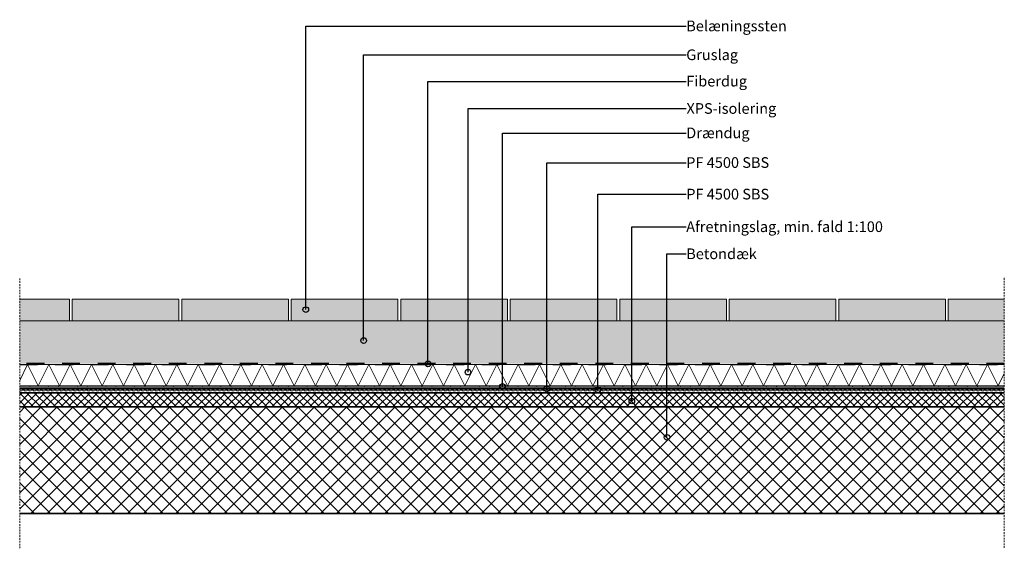
# Model space of a CAD drawing. Units: millimetres. Extents: x 6000 to 7385, y 0 to 743.
import ezdxf

# ---------------------------------------------------------------- set-up
doc = ezdxf.new("R2010")
doc.units = ezdxf.units.MM
for name, pattern in [('_Dash-DrainLayer', [50, 25, -25]), ('Dash', [6.35, 3.175, -3.175]), ('Overhead', [3.96875, 2.38125, -1.5875])]:
    doc.linetypes.add(name, pattern=pattern)
for name, color, linetype, lineweight in [('A99----', 7, 'Continuous', 18), ('A99----7', 6, 'Continuous', 35), ('A99---H', 2, 'Dash', 18), ('A99--I-', 2, 'Continuous', 30)]:
    doc.layers.add(name, color=color, linetype=linetype, lineweight=lineweight)
doc.styles.add('Arial', font='arial.ttf', dxfattribs={"height": 15})

# ---------------------------------------------------------------- blocks, each defined once
blk = doc.blocks.new('DetailItem_Linebased_Gravel - Gruslag 60-51425-23 - P-dæk uisoleret - belægningssten')
at = {"layer": 'A99----'}
h = blk.add_hatch(dxfattribs=at)
h.set_pattern_fill('FP_2', color=256, style=0, pattern_type=2)
h.set_pattern_definition([(0, (13044.085, -6635.284), (14.224, 3.556), [1.173, -9.495, 1.173, -9.495, -56.896]), (0, (13044.085, -6635.284), (14.224, 3.556), [-21.336, 1.173, -20.163, 1.173, -9.495, -24.892]), (0, (13044.085, -6635.284), (14.224, 3.556), [-53.34, 1.173, -5.939, 1.173, -16.607]), (120, (13049.419, -6633.506), (-10.1915863, 10.5403453), [1.173, -9.495, 1.173, -9.495, -56.896]), (120, (13049.419, -6633.506), (-10.1915863, 10.5403453), [-21.336, 1.173, -20.163, 1.173, -9.495, -24.892]), (120, (13049.419, -6633.506), (-10.1915863, 10.5403453), [-53.34, 1.173, -5.939, 1.173, -16.607]), (240, (13051.197, -6626.394), (-4.0324137, -14.0963453), [1.173, -9.495, 1.173, -9.495, -56.896]), (240, (13051.197, -6626.394), (-4.0324137, -14.0963453), [-21.336, 1.173, -20.163, 1.173, -9.495, -24.892]), (240, (13051.197, -6626.394), (-4.0324137, -14.0963453), [-53.34, 1.173, -5.939, 1.173, -16.607])])
h.paths.add_polyline_path([(7384.7, 259.6), (7384.7, 319.6), (6000, 319.6), (6000, 259.6)], flags=0)
blk.add_line((7384.7, 319.6), (6000, 319.6), dxfattribs=at)
blk = doc.blocks.new('DetailItem_LineBased_HardInsulation - 30 mm XPS-86667-23 - P-dæk uisoleret - belægningssten')
at = {"layer": 'A99----'}
for p, q in [((7384.7, 258.3), (6000, 258.3)), ((6000, 236.1), (6011.1, 258.3)), ((6011.1, 258.3), (6026.1, 228.3)), ((6026.1, 228.3), (6041.1, 258.3)), ((6041.1, 258.3), (6056.1, 228.3)), ((6056.1, 228.3), (6071.1, 258.3)), ((6071.1, 258.3), (6086.1, 228.3)), ((6086.1, 228.3), (6101.1, 258.3)), ((6101.1, 258.3), (6116.1, 228.3)), ((6116.1, 228.3), (6131.1, 258.3)), ((6131.1, 258.3), (6146.1, 228.3)), ((6146.1, 228.3), (6161.1, 258.3)), ((6161.1, 258.3), (6176.1, 228.3)), ((6176.1, 228.3), (6191.1, 258.3)), ((6191.1, 258.3), (6206.1, 228.3)), ((6206.1, 228.3), (6221.1, 258.3)), ((6221.1, 258.3), (6236.1, 228.3)), ((6236.1, 228.3), (6251.1, 258.3)), ((6251.1, 258.3), (6266.1, 228.3)), ((6266.1, 228.3), (6281.1, 258.3)), ((6281.1, 258.3), (6296.1, 228.3)), ((6296.1, 228.3), (6311.1, 258.3)), ((6311.1, 258.3), (6326.1, 228.3)), ((6326.1, 228.3), (6341.1, 258.3)), ((6341.1, 258.3), (6356.1, 228.3)), ((6356.1, 228.3), (6371.1, 258.3)), ((6371.1, 258.3), (6386.1, 228.3)), ((6386.1, 228.3), (6401.1, 258.3)), ((6401.1, 258.3), (6416.1, 228.3)), ((6416.1, 228.3), (6431.1, 258.3)), ((6431.1, 258.3), (6446.1, 228.3)), ((6446.1, 228.3), (6461.1, 258.3)), ((6461.1, 258.3), (6476.1, 228.3)), ((6476.1, 228.3), (6491.1, 258.3)), ((6491.1, 258.3), (6506.1, 228.3)), ((6506.1, 228.3), (6521.1, 258.3)), ((6521.1, 258.3), (6536.1, 228.3)), ((6536.1, 228.3), (6551.1, 258.3)), ((6551.1, 258.3), (6566.1, 228.3)), ((6566.1, 228.3), (6581.1, 258.3)), ((6581.1, 258.3), (6596.1, 228.3)), ((6596.1, 228.3), (6611.1, 258.3)), ((6611.1, 258.3), (6626.1, 228.3)), ((6626.1, 228.3), (6641.1, 258.3)), ((6641.1, 258.3), (6656.1, 228.3)), ((6656.1, 228.3), (6671.1, 258.3)), ((6671.1, 258.3), (6686.1, 228.3)), ((6686.1, 228.3), (6701.1, 258.3)), ((6701.1, 258.3), (6716.1, 228.3)), ((6716.1, 228.3), (6731.1, 258.3)), ((6731.1, 258.3), (6746.1, 228.3)), ((6746.1, 228.3), (6761.1, 258.3)), ((6761.1, 258.3), (6776.1, 228.3)), ((6776.1, 228.3), (6791.1, 258.3)), ((6791.1, 258.3), (6806.1, 228.3)), ((6806.1, 228.3), (6821.1, 258.3)), ((6821.1, 258.3), (6836.1, 228.3)), ((6836.1, 228.3), (6851.1, 258.3)), ((6851.1, 258.3), (6866.1, 228.3)), ((6866.1, 228.3), (6881.1, 258.3)), ((6881.1, 258.3), (6896.1, 228.3)), ((6896.1, 228.3), (6911.1, 258.3)), ((6911.1, 258.3), (6926.1, 228.3)), ((6926.1, 228.3), (6941.1, 258.3)), ((6941.1, 258.3), (6956.1, 228.3)), ((6956.1, 228.3), (6971.1, 258.3)), ((6971.1, 258.3), (6986.1, 228.3)), ((6986.1, 228.3), (7001.1, 258.3)), ((7001.1, 258.3), (7016.1, 228.3)), ((7016.1, 228.3), (7031.1, 258.3)), ((7031.1, 258.3), (7046.1, 228.3)), ((7046.1, 228.3), (7061.1, 258.3)), ((7061.1, 258.3), (7076.1, 228.3)), ((7076.1, 228.3), (7091.1, 258.3)), ((7091.1, 258.3), (7106.1, 228.3)), ((7106.1, 228.3), (7121.1, 258.3)), ((7121.1, 258.3), (7136.1, 228.3)), ((7136.1, 228.3), (7151.1, 258.3)), ((7151.1, 258.3), (7166.1, 228.3)), ((7166.1, 228.3), (7181.1, 258.3)), ((7181.1, 258.3), (7196.1, 228.3)), ((7196.1, 228.3), (7211.1, 258.3)), ((7211.1, 258.3), (7226.1, 228.3)), ((7226.1, 228.3), (7241.1, 258.3)), ((7241.1, 258.3), (7256.1, 228.3)), ((7256.1, 228.3), (7271.1, 258.3)), ((7271.1, 258.3), (7286.1, 228.3)), ((7286.1, 228.3), (7301.1, 258.3)), ((7301.1, 258.3), (7316.1, 228.3)), ((7316.1, 228.3), (7331.1, 258.3)), ((7331.1, 258.3), (7346.1, 228.3)), ((7346.1, 228.3), (7361.1, 258.3)), ((7361.1, 258.3), (7376.1, 228.3)), ((7376.1, 228.3), (7384.7, 245.6))]:
    blk.add_line(p, q, dxfattribs=at)
blk = doc.blocks.new('DetailItem_Linebased_Concrete - Betondæk - 150 mm-51294-23 - P-dæk uisoleret - belægningssten')
at = {"layer": 'A99----'}
h = blk.add_hatch(dxfattribs=at)
h.set_pattern_fill('FP_3', color=256, style=0, pattern_type=2)
h.set_pattern_definition([(45, (13044.085, -6635.284), (-11.313708, 11.313708), []), (135, (13044.085, -6635.284), (-11.313708, -11.313708), [])])
h.paths.add_polyline_path([(7384.7, 48.7), (7384.7, 198.7), (6000, 198.7), (6000, 48.7)], flags=0)
at = {"layer": 'A99----7'}
for p, q in [((7384.7, 198.7), (6000, 198.7)), ((6000, 48.7), (7384.7, 48.7))]:
    blk.add_line(p, q, dxfattribs=at)
blk = doc.blocks.new('PTM Tagpapmembran_Underpap - PF 4500 SBS-50644-23 - P-dæk uisoleret - belægningssten')
at = {"layer": 'A99---H'}
for p, q in [((7384.7, 222.2), (6000, 222.2)), ((6000, 221.2), (7384.7, 221.2))]:
    blk.add_line(p, q, dxfattribs=at)
blk = doc.blocks.new('PTM Tagpapmembran_Overpap - PF 4500 SBS-50645-23 - P-dæk uisoleret - belægningssten')
at = {"layer": 'A99----'}
blk.add_hatch(color=256, dxfattribs=at).paths.add_polyline_path([(7384.7, 223.7), (7384.7, 224.7), (6000, 224.7), (6000, 223.7)], flags=0)
for p, q in [((7384.7, 224.7), (6000, 224.7)), ((6000, 223.7), (7384.7, 223.7))]:
    blk.add_line(p, q, dxfattribs=at)
blk = doc.blocks.new('DetailItem_Linebased_DrainageMembrane - Fiberdug-51424-23 - P-dæk uisoleret - belægningssten')
at = {"layer": 'A99----', "linetype": '_Dash-DrainLayer', "lineweight": 25}
for p, q in [((7384.7, 259.6), (6000, 259.6)), ((6000, 258.6), (7384.7, 258.6))]:
    blk.add_line(p, q, dxfattribs=at)
blk = doc.blocks.new('Drænplade - Drændug-37540-23 - P-dæk uisoleret - belægningssten')
at = {"layer": 'A99----'}
for p, q in [((7384.7, 228.3), (6000, 228.3)), ((6000.5, 226.3), (6000, 228.2)), ((6000, 226.3), (7384.7, 226.3)), ((6014.2, 226.3), (6014.8, 228.3)), ((6040.9, 226.3), (6040.4, 228.3)), ((6054.6, 226.3), (6055.1, 228.3)), ((6081.3, 226.3), (6080.7, 228.3)), ((6095, 226.3), (6095.5, 228.3)), ((6121.7, 226.3), (6121.1, 228.3)), ((6135.4, 226.3), (6135.9, 228.3)), ((6162, 226.3), (6161.5, 228.3)), ((6175.8, 226.3), (6176.3, 228.3)), ((6202.4, 226.3), (6201.9, 228.3)), ((6216.1, 226.3), (6216.7, 228.3)), ((6242.8, 226.3), (6242.3, 228.3)), ((6256.5, 226.3), (6257, 228.3)), ((6283.2, 226.3), (6282.6, 228.3)), ((6296.9, 226.3), (6297.4, 228.3)), ((6323.6, 226.3), (6323, 228.3)), ((6337.3, 226.3), (6337.8, 228.3)), ((6363.9, 226.3), (6363.4, 228.3)), ((6377.7, 226.3), (6378.2, 228.3)), ((6404.3, 226.3), (6403.8, 228.3)), ((6418, 226.3), (6418.6, 228.3)), ((6444.7, 226.3), (6444.2, 228.3)), ((6458.4, 226.3), (6459, 228.3)), ((6485.1, 226.3), (6484.5, 228.3)), ((6498.8, 226.3), (6499.3, 228.3)), ((6525.5, 226.3), (6524.9, 228.3)), ((6539.2, 226.3), (6539.7, 228.3)), ((6565.8, 226.3), (6565.3, 228.3)), ((6579.6, 226.3), (6580.1, 228.3)), ((6606.2, 226.3), (6605.7, 228.3)), ((6619.9, 226.3), (6620.5, 228.3)), ((6646.6, 226.3), (6646.1, 228.3)), ((6660.3, 226.3), (6660.9, 228.3)), ((6687, 226.3), (6686.5, 228.3)), ((6700.7, 226.3), (6701.2, 228.3)), ((6727.4, 226.3), (6726.8, 228.3)), ((6741.1, 226.3), (6741.6, 228.3)), ((6767.8, 226.3), (6767.2, 228.3)), ((6781.5, 226.3), (6782, 228.3)), ((6808.1, 226.3), (6807.6, 228.3)), ((6821.8, 226.3), (6822.4, 228.3)), ((6848.5, 226.3), (6848, 228.3)), ((6862.2, 226.3), (6862.8, 228.3)), ((6888.9, 226.3), (6888.4, 228.3)), ((6902.6, 226.3), (6903.1, 228.3)), ((6929.3, 226.3), (6928.7, 228.3)), ((6943, 226.3), (6943.5, 228.3)), ((6969.7, 226.3), (6969.1, 228.3)), ((6983.4, 226.3), (6983.9, 228.3)), ((7010, 226.3), (7009.5, 228.3)), ((7023.8, 226.3), (7024.3, 228.3)), ((7050.4, 226.3), (7049.9, 228.3)), ((7064.1, 226.3), (7064.7, 228.3)), ((7090.8, 226.3), (7090.3, 228.3)), ((7104.5, 226.3), (7105, 228.3)), ((7131.2, 226.3), (7130.6, 228.3)), ((7144.9, 226.3), (7145.4, 228.3)), ((7171.6, 226.3), (7171, 228.3)), ((7185.3, 226.3), (7185.8, 228.3)), ((7211.9, 226.3), (7211.4, 228.3)), ((7225.7, 226.3), (7226.2, 228.3)), ((7252.3, 226.3), (7251.8, 228.3)), ((7266, 226.3), (7266.6, 228.3)), ((7292.7, 226.3), (7292.2, 228.3)), ((7306.4, 226.3), (7307, 228.3)), ((7333.1, 226.3), (7332.5, 228.3)), ((7346.8, 226.3), (7347.3, 228.3)), ((7373.5, 226.3), (7372.9, 228.3))]:
    blk.add_line(p, q, dxfattribs=at)
blk = doc.blocks.new('DetailItem_LineBased_Tile_Landscape - Belæningssten-51427-23 - P-dæk uisoleret - belægningssten')
at = {"layer": 'A99----'}
for points in [[(6070, 320), (6070, 350), (6000, 350), (6000, 320)], [(6224, 320), (6224, 350), (6074, 350), (6074, 320)], [(6378, 320), (6378, 350), (6228, 350), (6228, 320)], [(6532, 320), (6532, 350), (6382, 350), (6382, 320)], [(6686, 320), (6686, 350), (6536, 350), (6536, 320)], [(6840, 320), (6840, 350), (6690, 350), (6690, 320)], [(6994, 320), (6994, 350), (6844, 350), (6844, 320)], [(7148, 320), (7148, 350), (6998, 350), (6998, 320)], [(7302, 320), (7302, 350), (7152, 350), (7152, 320)], [(7384.7, 320), (7384.7, 350), (7306, 350), (7306, 320)]]:
    blk.add_hatch(color=256, dxfattribs=at).paths.add_polyline_path(points, flags=0)
for p, q in [((6070, 350), (6000, 350)), ((6070, 320), (6070, 350)), ((6224, 350), (6074, 350)), ((6074, 350), (6074, 320)), ((6224, 320), (6224, 350)), ((6378, 350), (6228, 350)), ((6228, 350), (6228, 320)), ((6378, 320), (6378, 350)), ((6532, 350), (6382, 350)), ((6382, 350), (6382, 320)), ((6532, 320), (6532, 350)), ((6686, 350), (6536, 350)), ((6536, 350), (6536, 320)), ((6686, 320), (6686, 350)), ((6840, 350), (6690, 350)), ((6690, 350), (6690, 320)), ((6840, 320), (6840, 350)), ((6994, 350), (6844, 350)), ((6844, 350), (6844, 320)), ((6994, 320), (6994, 350)), ((7148, 350), (6998, 350)), ((6998, 350), (6998, 320)), ((7148, 320), (7148, 350)), ((7302, 350), (7152, 350)), ((7152, 350), (7152, 320)), ((7302, 320), (7302, 350)), ((7384.7, 350), (7306, 350)), ((7306, 350), (7306, 320)), ((6000, 320), (6070, 320)), ((6074, 320), (6224, 320)), ((6228, 320), (6378, 320)), ((6382, 320), (6532, 320)), ((6536, 320), (6686, 320)), ((6690, 320), (6840, 320)), ((6844, 320), (6994, 320)), ((6998, 320), (7148, 320)), ((7152, 320), (7302, 320)), ((7306, 320), (7384.7, 320))]:
    blk.add_line(p, q, dxfattribs=at)
blk = doc.blocks.new('DetailItem_DetailMaskingRegion - DetailItem_DetailMaskingRegion-86806-23 - P-dæk uisoleret - belægningssten')
at = {"layer": 'A99----', "linetype": 'Overhead'}
blk.add_line((7384.7, 380), (7384.7, 0), dxfattribs=at)
blk = doc.blocks.new('DetailItem_DetailMaskingRegion - DetailItem_DetailMaskingRegion-86798-23 - P-dæk uisoleret - belægningssten')
at = {"layer": 'A99----', "linetype": 'Overhead'}
blk.add_line((6000, 0), (6000, 380), dxfattribs=at)

msp = doc.modelspace()

# ---------------------------------------------------------------- hatches: boundary and pattern name
at = {"layer": 'A99----'}
h = msp.add_hatch(dxfattribs=at)
h.set_pattern_fill('FP_1', color=256, style=0, pattern_type=2)
h.set_pattern_definition([(45, (13044.085, -6635.284), (-5.303301, 5.303301), []), (135, (13044.085, -6635.284), (-5.303301, -5.303301), [])])
h.paths.add_polyline_path([(7384.7, 198.7), (7384.7, 218.7), (6000, 218.7), (6000, 198.7)], flags=0)

# ---------------------------------------------------------------- linework, layer by layer
at = {"layer": 'A99----', "lineweight": 35}
msp.add_line((7384.7, 218.7), (6000, 218.7), dxfattribs=at)
at = {"layer": 'A99--I-'}
for p, q in [((6402.4, 734.1), (6937.4, 734.1)), ((6402.4, 335.5), (6402.4, 734.1)), ((6483.7, 693.6), (6937.4, 693.6)), ((6483.7, 292), (6483.7, 693.6)), ((6574.2, 656.4), (6937.4, 656.4)), ((6574.2, 259.3), (6574.2, 656.4)), ((6630.5, 247.6), (6630.8, 618.1)), ((6630.8, 618.1), (6937.4, 618.1)), ((6679, 583.8), (6937.4, 583.8)), ((6679, 227.4), (6679, 583.8)), ((6741.4, 542.1), (6937.4, 542.1)), ((6741.4, 224), (6741.4, 542.1)), ((6813.2, 497.7), (6937.4, 497.7)), ((6813.2, 222.6), (6813.2, 497.7)), ((6860.9, 451.9), (6937.4, 451.9)), ((6860.9, 207), (6860.9, 451.9)), ((6910.3, 413.8), (6937.4, 413.8)), ((6910.3, 156), (6910.3, 413.8))]:
    msp.add_line(p, q, dxfattribs=at)
for centre in [(6402.4, 335.5), (6483.7, 292), (6574.2, 259.3), (6630.5, 247.6), (6679, 227.4), (6741.4, 224), (6813.2, 222.6), (6860.9, 207), (6910.3, 156)]:
    msp.add_circle(centre, 3.97, dxfattribs=at)

# ---------------------------------------------------------------- block references
at = {"layer": 'A99----'}
for name in ['DetailItem_DetailMaskingRegion - DetailItem_DetailMaskingRegion-86798-23 - P-dæk uisoleret - belægningssten', 'DetailItem_DetailMaskingRegion - DetailItem_DetailMaskingRegion-86806-23 - P-dæk uisoleret - belægningssten', 'DetailItem_LineBased_Tile_Landscape - Belæningssten-51427-23 - P-dæk uisoleret - belægningssten', 'DetailItem_Linebased_Gravel - Gruslag 60-51425-23 - P-dæk uisoleret - belægningssten', 'DetailItem_Linebased_DrainageMembrane - Fiberdug-51424-23 - P-dæk uisoleret - belægningssten', 'DetailItem_LineBased_HardInsulation - 30 mm XPS-86667-23 - P-dæk uisoleret - belægningssten', 'Drænplade - Drændug-37540-23 - P-dæk uisoleret - belægningssten', 'PTM Tagpapmembran_Overpap - PF 4500 SBS-50645-23 - P-dæk uisoleret - belægningssten', 'PTM Tagpapmembran_Underpap - PF 4500 SBS-50644-23 - P-dæk uisoleret - belægningssten', 'DetailItem_Linebased_Concrete - Betondæk - 150 mm-51294-23 - P-dæk uisoleret - belægningssten']:
    msp.add_blockref(name, (0, 0), dxfattribs=at)

# ---------------------------------------------------------------- texts
at = {"layer": 'A99--I-', "char_height": 15, "attachment_point": 1, "style": 'Arial'}
for s, insert, width in [('Belæningssten', (6937.4, 741.8), 170.759), ('Gruslag', (6937.4, 701.3), 90.19), ('Fiberdug', (6937.4, 664.2), 101.814), ('XPS-isolering', (6937.7, 625.8), 155.127), ('Drændug', (6937.4, 591.5), 107.426), ('PF 4500 SBS', (6937.4, 549.8), 156.73), ('PF 4500 SBS', (6937.4, 505.4), 156.73), ('Afretningslag, min. fald 1:100', (6937.4, 459.6), 335.506), ('Betondæk', (6937.4, 421.5), 118.249)]:
    msp.add_mtext(s, dxfattribs=dict(at, insert=insert, width=width))

doc.saveas('drawing.dxf')
